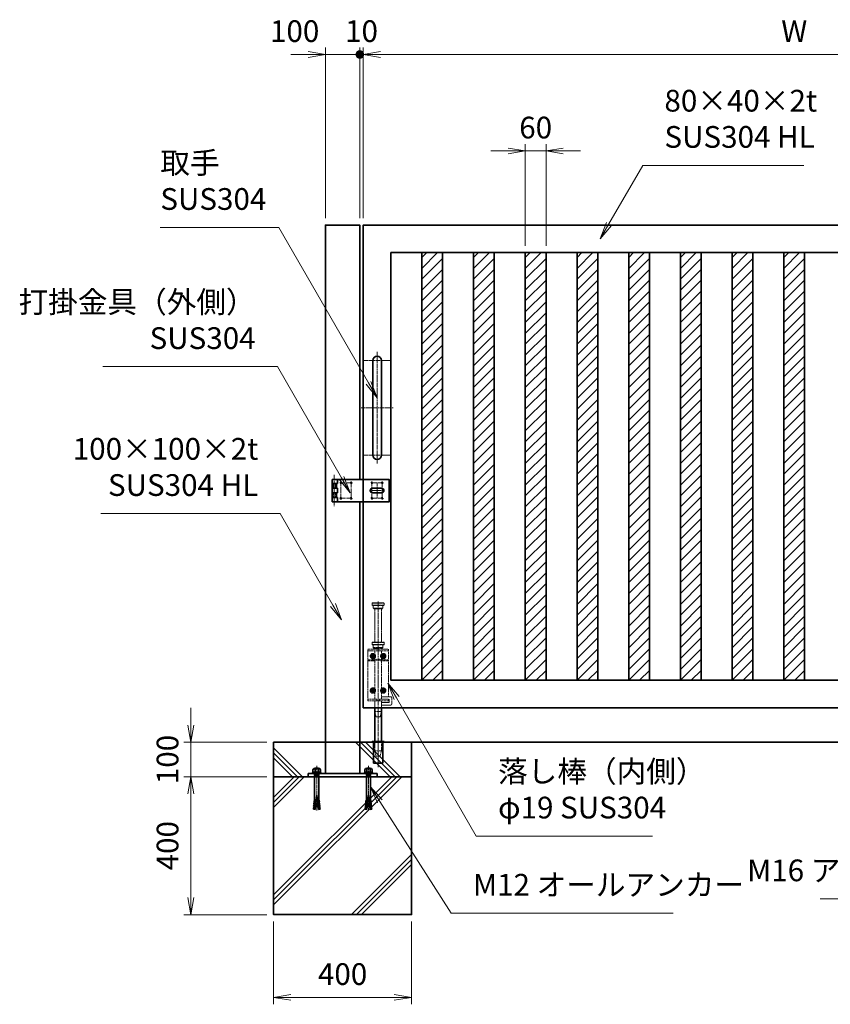
# Model space of a CAD drawing. Units: millimetres. Extents: x 8766 to 66093, y 3101 to 39860.
# Drawn here: x 42840 to 45191, y 34451 to 37307 of the extents above; entities that cross this region are included whole.
import ezdxf

# ---------------------------------------------------------------- set-up
doc = ezdxf.new("R2010")
doc.units = ezdxf.units.MM
doc.header["$PDMODE"] = 1
for name, pattern in [('AM_ISO02W050', [7.5, 6, -1.5]), ('AM_ISO02W050x2', [3.75, 3, -0.75]), ('AM_ISO08W050', [18, 12, -1.5, 3, -1.5]), ('AM_ISO08W050x2', [9, 6, -0.75, 1.5, -0.75]), ('CENTER2', [1.125, 0.75, -0.125, 0.125, -0.125])]:
    doc.linetypes.add(name, pattern=pattern)
doc.layers.add('AM_9N', color=253, linetype='Continuous', lineweight=0, plot=False)
for name, color, linetype, lineweight in [('ハッチング', 8, 'Continuous', 13), ('外形線', 7, 'Continuous', 35), ('寸法線', 4, 'Continuous', 18), ('想像線', 112, 'CENTER2', 15), ('細線', 2, 'Continuous', 35), ('軸線', 200, 'AM_ISO08W050', 15), ('隠れ線', 140, 'AM_ISO02W050', 18)]:
    doc.layers.add(name, color=color, linetype=linetype, lineweight=lineweight)
doc.styles.add('ACISOTS', font='simplex.shx', dxfattribs={"width": 0.8, "bigfont": 'bigfont.shx'})
doc.dimstyles.new('AM_ISO$0', dxfattribs={"dimtxt": 3.15, "dimasz": 2.5, "dimexe": 1, "dimexo": 1, "dimgap": 1.4, "dimtad": 1, "dimdsep": 46, "dimtxsty": 'ACISOTS', "dimblk": 'OPEN', "dimcen": 0, "dimclrd": 256, "dimclre": 256, "dimclrt": 254, "dimazin": 2, "dimtp": 0.1, "dimtm": 0.1, "dimtfac": 0.71, "dimtix": 1, "dimtmove": 1, "dimatfit": 3, "dimldrblk": 'OPEN', "dimfxl": 0, "dimlwd": -1, "dimlwe": -1, "dimarcsym": 0})

# ---------------------------------------------------------------- blocks, each defined once
blk = doc.blocks.new('*U80')
at = {"layer": 'AM_9N'}
blk.add_circle((15, 129.9999), 4.2, dxfattribs=at)
at = {"layer": '軸線', "linetype": 'AM_ISO08W050x2'}
for p, q in [((6.475, 129.9999), (23.525, 129.9999)), ((15, 138.5249), (15, 121.4749))]:
    blk.add_line(p, q, dxfattribs=at)
at = {"layer": '隠れ線', "linetype": 'AM_ISO02W050x2'}
blk.add_circle((15, 129.9999), 7.75, dxfattribs=at)
blk = doc.blocks.new('*U81')
at = {"layer": '軸線', "linetype": 'AM_ISO08W050x2'}
for p, q in [((7.9, 130), (22.2, 130)), ((15, 137.1), (15, 122.8))]:
    blk.add_line(p, q, dxfattribs=at)
at = {"layer": '隠れ線', "linetype": 'AM_ISO02W050x2'}
for p, q in [((13.3, 133), (11.5, 130)), ((11.5, 130), (13.3, 127)), ((16.7, 133), (13.3, 133)), ((13.3, 127), (16.7, 127)), ((18.5, 130), (16.7, 133)), ((16.7, 127), (18.5, 130))]:
    blk.add_line(p, q, dxfattribs=at)
for radius in [6.5, 3.46]:
    blk.add_circle((15, 130), radius, dxfattribs=at)
blk = doc.blocks.new('*U82')
at = {"layer": 'AM_9N', "extrusion": (0, 0, -1)}
blk.add_circle((15, 29.9999), 4.2, dxfattribs=at)
at = {"layer": '軸線', "linetype": 'AM_ISO08W050x2'}
for p, q in [((-6.475, 29.9999), (-23.525, 29.9999)), ((-15, 38.5249), (-15, 21.4749))]:
    blk.add_line(p, q, dxfattribs=at)
at = {"layer": '隠れ線', "linetype": 'AM_ISO02W050x2', "extrusion": (0, 0, -1)}
blk.add_circle((15, 29.9999), 7.75, dxfattribs=at)
blk = doc.blocks.new('*U83')
at = {"layer": '軸線', "linetype": 'AM_ISO08W050x2'}
for p, q in [((-7.8, 30), (-22.1, 30)), ((-15, 37.1), (-15, 22.8))]:
    blk.add_line(p, q, dxfattribs=at)
at = {"layer": '隠れ線', "linetype": 'AM_ISO02W050x2'}
for p, q in [((-18.5, 30), (-16.7, 33)), ((-16.7, 27), (-18.5, 30)), ((-16.7, 33), (-13.3, 33)), ((-13.3, 33), (-11.5, 30)), ((-11.5, 30), (-13.3, 27)), ((-13.3, 27), (-16.7, 27))]:
    blk.add_line(p, q, dxfattribs=at)
at = {"layer": '隠れ線', "linetype": 'AM_ISO02W050x2', "extrusion": (0, 0, -1)}
for radius in [6.5, 3.46]:
    blk.add_circle((15, 30), radius, dxfattribs=at)
blk = doc.blocks.new('*U84')
at = {"layer": 'AM_9N'}
blk.add_circle((15, 29.9999), 4.2, dxfattribs=at)
at = {"layer": '軸線', "linetype": 'AM_ISO08W050x2'}
for p, q in [((6.475, 29.9999), (23.525, 29.9999)), ((15, 38.5249), (15, 21.4749))]:
    blk.add_line(p, q, dxfattribs=at)
at = {"layer": '隠れ線', "linetype": 'AM_ISO02W050x2'}
blk.add_circle((15, 29.9999), 7.75, dxfattribs=at)
blk = doc.blocks.new('*U85')
at = {"layer": '軸線', "linetype": 'AM_ISO08W050x2'}
for p, q in [((7.9, 30), (22.2, 30)), ((15, 37.1), (15, 22.8))]:
    blk.add_line(p, q, dxfattribs=at)
at = {"layer": '隠れ線', "linetype": 'AM_ISO02W050x2'}
for p, q in [((13.3, 33), (11.5, 30)), ((11.5, 30), (13.3, 27)), ((16.7, 33), (13.3, 33)), ((18.5, 30), (16.7, 33)), ((16.7, 27), (18.5, 30)), ((13.3, 27), (16.7, 27))]:
    blk.add_line(p, q, dxfattribs=at)
for radius in [6.5, 3.46]:
    blk.add_circle((15, 30), radius, dxfattribs=at)
blk = doc.blocks.new('*U86')
at = {"layer": 'AM_9N', "extrusion": (0, 0, -1)}
blk.add_circle((15, 129.9999), 4.2, dxfattribs=at)
at = {"layer": '軸線', "linetype": 'AM_ISO08W050x2'}
for p, q in [((-6.475, 129.9999), (-23.525, 129.9999)), ((-15, 138.5249), (-15, 121.4749))]:
    blk.add_line(p, q, dxfattribs=at)
at = {"layer": '隠れ線', "linetype": 'AM_ISO02W050x2', "extrusion": (0, 0, -1)}
blk.add_circle((15, 129.9999), 7.75, dxfattribs=at)
blk = doc.blocks.new('*U87')
at = {"layer": '軸線', "linetype": 'AM_ISO08W050x2'}
for p, q in [((-7.9, 130), (-22.2, 130)), ((-15, 137.1), (-15, 122.8))]:
    blk.add_line(p, q, dxfattribs=at)
at = {"layer": '隠れ線', "linetype": 'AM_ISO02W050x2'}
for p, q in [((-18.5, 130), (-16.7, 133)), ((-16.7, 127), (-18.5, 130)), ((-16.7, 133), (-13.3, 133)), ((-13.3, 127), (-16.7, 127)), ((-13.3, 133), (-11.5, 130)), ((-11.5, 130), (-13.3, 127))]:
    blk.add_line(p, q, dxfattribs=at)
at = {"layer": '隠れ線', "linetype": 'AM_ISO02W050x2', "extrusion": (0, 0, -1)}
for radius in [6.5, 3.46]:
    blk.add_circle((15, 130), radius, dxfattribs=at)
blk = doc.blocks.new('fghryjryj')
at = {"linetype": 'Continuous'}
for p, q in [((-9.5, -20), (-9.5, -118)), ((9.5, -20), (9.5, -118))]:
    blk.add_line(p, q, dxfattribs=at)
at = {"layer": '外形線', "linetype": 'Continuous'}
for p, q in [((-13.6, -180.7), (-13.6, -120)), ((13.6, -120), (13.6, -180.7)), ((13.6, -180.7), (-13.6, -180.7))]:
    blk.add_line(p, q, dxfattribs=at)
at = {"layer": '外形線'}
blk.add_lwpolyline([(17.5, -118), (-17.5, -118), (-17.5, -120), (17.5, -120)], close=True, dxfattribs=at)
at = {"layer": '想像線'}
for p, q in [((-16.5, 284), (-17.5, 283)), ((-17.5, 278), (-17.5, 283)), ((17.5, 283), (-17.5, 283)), ((-16.5, 277), (-17.5, 278)), ((-17.5, 278), (17.5, 278)), ((-16.5, 284), (16.5, 284)), ((16.5, 277), (-16.5, 277)), ((-14, 269), (-14, 277)), ((-14, 269), (-12, 267)), ((14, 269), (-14, 269)), ((12, 267), (-12, 267)), ((-9.5, 170), (-9.5, 267)), ((9.5, 170), (9.5, 267)), ((14, 269), (12, 267)), ((14, 269), (14, 277)), ((16.5, 284), (17.5, 283)), ((17.5, 278), (16.5, 277)), ((17.5, 278), (17.5, 283))]:
    blk.add_line(p, q, dxfattribs=at)
at = {"layer": '軸線'}
blk.add_line((0, -191.8), (0, 288.7), dxfattribs=at)
at = {"layer": '隠れ線'}
for p, q in [((-30, 150), (30, 150)), ((-30, 0), (-30, 150)), ((30, 145), (-30, 145)), ((-16.5, 170), (-17.5, 169)), ((-17.5, 164), (-17.5, 169)), ((17.5, 169), (-17.5, 169)), ((-16.5, 163), (-17.5, 164)), ((-17.5, 164), (17.5, 164)), ((-16.5, 170), (16.5, 170)), ((16.5, 163), (-16.5, 163)), ((-14, 155), (-14, 163)), ((-14, 155), (-12, 153)), ((14, 155), (-14, 155)), ((12, 153), (-12, 153)), ((-9.5, 150), (-9.5, 153)), ((-9.5, 145), (-9.5, 119)), ((9.5, 153), (9.5, 150)), ((9.5, 145), (9.5, 119)), ((14, 155), (12, 153)), ((14, 155), (14, 163)), ((16.5, 170), (17.5, 169)), ((17.5, 164), (16.5, 163)), ((17.5, 164), (17.5, 169)), ((30, 150), (30, 12)), ((-30, 119), (-7.8, 119)), ((-30, 116), (-7.1, 116)), ((-9.5, 116), (-9.5, 5)), ((-4, 120.9), (-7.8, 119)), ((-2.6, 118.2), (-7.1, 116)), ((-4, 120.9), (-2.6, 118.2)), ((4, 120.9), (2.6, 118.2)), ((2.6, 118.2), (7.1, 116)), ((7.8, 119), (4, 120.9)), ((7.1, 116), (30, 116)), ((30, 119), (7.8, 119)), ((9.5, 116), (9.5, 5)), ((-4, 5), (-30, 5)), ((-4, 0), (-30, 0)), ((-4, 5), (-4, 0)), ((4, 0), (-4, 0)), ((30, 5), (4, 5)), ((4, 5), (4, 0)), ((30, 0), (4, 0)), ((9.5, 12), (36.5, 12)), ((9.5, 5), (32.5, 5)), ((30, 5), (30, 0)), ((32.5, 5), (32.5, 0)), ((39.5, 9), (39.5, 0)), ((-6, -46), (-9.5, -31)), ((9.5, -31), (-9.5, -31)), ((6, -46), (-6, -46)), ((6, -46), (9.5, -31)), ((-12.6, -180.7), (-12.6, -120)), ((-12.5, -120), (-12.5, -118)), ((-9.5, -145), (-9.5, -118)), ((9.5, -118), (9.5, -145)), ((12.5, -120), (12.5, -118)), ((12.6, -180.7), (12.6, -120)), ((-6, -160), (-9.5, -145)), ((9.5, -145), (-9.5, -145)), ((6, -160), (-6, -160)), ((6, -160), (9.5, -145))]:
    blk.add_line(p, q, dxfattribs=at)
at = {"layer": '隠れ線', "linetype": 'Continuous'}
for p, q in [((-9.5, 0), (-9.5, -20)), ((9.5, 0), (9.5, -20)), ((32.5, 0), (32.5, -5)), ((39.5, 0), (39.5, -9)), ((32.5, -5), (9.5, -5)), ((36.5, -12), (9.5, -12))]:
    blk.add_line(p, q, dxfattribs=at)
at = {"layer": '隠れ線'}
blk.add_arc((36.5, 9), 3, 0, 90, dxfattribs=at)
at = {"layer": '隠れ線', "linetype": 'Continuous'}
blk.add_arc((36.5, -9), 3, 270, 0, dxfattribs=at)
at = {"layer": '隠れ線'}
for name in ['*U86', '*U87', '*U80', '*U81', '*U82', '*U83', '*U84', '*U85']:
    blk.add_blockref(name, (0, 0), dxfattribs=at)
blk = doc.blocks.new('*S49')
at = {"layer": '寸法線'}
for p, q in [((43248, 36704.4), (43591.8, 36704.4)), ((43591.8, 36704.4), (43851.8, 36254.1))]:
    blk.add_line(p, q, dxfattribs=at)
at = {"layer": '寸法線', "linetype": 'Continuous'}
for p, q in [((43844.6, 36249.9), (43876.8, 36210.8)), ((43851.8, 36254.1), (43876.8, 36210.8)), ((43876.8, 36210.8), (43859, 36258.2))]:
    blk.add_line(p, q, dxfattribs=at)
at = {"layer": '寸法線', "color": 254, "insert": (43248, 36735.9), "char_height": 63, "attachment_point": 7, "style": 'ACISOTS'}
blk.add_mtext('取手\\PSUS304', dxfattribs=at)
blk = doc.blocks.new('*S50')
at = {"layer": '寸法線'}
for p, q in [((43080.8, 36300.8), (43587.4, 36300.8)), ((43587.4, 36300.8), (43773.5, 35978.3))]:
    blk.add_line(p, q, dxfattribs=at)
at = {"layer": '寸法線', "linetype": 'Continuous'}
for p, q in [((43798.5, 35935), (43780.7, 35982.5)), ((43766.3, 35974.2), (43798.5, 35935)), ((43773.5, 35978.3), (43798.5, 35935))]:
    blk.add_line(p, q, dxfattribs=at)
at = {"layer": '寸法線', "color": 254, "insert": (43524.4, 36332.3), "char_height": 63, "attachment_point": 9, "style": 'ACISOTS'}
blk.add_mtext('打掛金具（外側）\\PSUS304', dxfattribs=at)
blk = doc.blocks.new('_Open')
at = {"color": 0, "linetype": 'ByBlock', "lineweight": -2}
for p, q in [((-1, 0.167), (0, 0)), ((-1, -0.167), (0, 0)), ((0, 0), (-1, 0))]:
    blk.add_line(p, q, dxfattribs=at)
blk = doc.blocks.new('*D34')
at = {"layer": 'Defpoints', "color": 0}
for p in [(43576.6, 35211.4), (43336.6, 35111.4), (43576.6, 35111.4)]:
    blk.add_point(p, dxfattribs=at)
at = {"layer": '寸法線'}
for p, q in [((43336.6, 35261.4), (43336.6, 35311.4)), ((43556.6, 35211.4), (43316.6, 35211.4)), ((43336.6, 35211.4), (43336.6, 35111.4)), ((43556.6, 35111.4), (43316.6, 35111.4)), ((43336.6, 35061.4), (43336.6, 35011.4))]:
    blk.add_line(p, q, dxfattribs=at)
at = {"layer": '寸法線', "xscale": 50, "yscale": 50, "zscale": 50}
for p, rotation in [((43336.6, 35211.4), 270), ((43336.6, 35111.4), 90)]:
    blk.add_blockref('_Open', p, dxfattribs=dict(at, rotation=rotation))
at = {"layer": '寸法線', "color": 254, "insert": (43277.1, 35161.4), "char_height": 63, "attachment_point": 5, "rotation": 90, "style": 'ACISOTS'}
blk.add_mtext('100', dxfattribs=at)
blk = doc.blocks.new('*D35')
at = {"layer": 'Defpoints', "color": 0}
for p in [(43576.6, 35111.4), (43336.6, 34711.4), (43576.6, 34711.4)]:
    blk.add_point(p, dxfattribs=at)
at = {"layer": '寸法線'}
for p, q in [((43556.6, 35111.4), (43316.6, 35111.4)), ((43336.6, 35061.4), (43336.6, 34761.4)), ((43556.6, 34711.4), (43316.6, 34711.4))]:
    blk.add_line(p, q, dxfattribs=at)
at = {"layer": '寸法線', "xscale": 50, "yscale": 50, "zscale": 50}
for p, rotation in [((43336.6, 35111.4), 90), ((43336.6, 34711.4), 270)]:
    blk.add_blockref('_Open', p, dxfattribs=dict(at, rotation=rotation))
at = {"layer": '寸法線', "color": 254, "insert": (43277.1, 34911.4), "char_height": 63, "attachment_point": 5, "rotation": 90, "style": 'ACISOTS'}
blk.add_mtext('400', dxfattribs=at)
blk = doc.blocks.new('*D36')
at = {"layer": 'Defpoints', "color": 0}
for p in [(43576.6, 34711.4), (43976.6, 34711.4), (43576.6, 34471.4)]:
    blk.add_point(p, dxfattribs=at)
at = {"layer": '寸法線'}
for p, q in [((43576.6, 34691.4), (43576.6, 34451.4)), ((43976.6, 34691.4), (43976.6, 34451.4)), ((43926.6, 34471.4), (43626.6, 34471.4))]:
    blk.add_line(p, q, dxfattribs=at)
at = {"layer": '寸法線', "xscale": 50, "yscale": 50, "zscale": 50, "rotation": 180}
blk.add_blockref('_Open', (43576.6, 34471.4), dxfattribs=at)
at = {"layer": '寸法線', "xscale": 50, "yscale": 50, "zscale": 50}
blk.add_blockref('_Open', (43976.6, 34471.4), dxfattribs=at)
at = {"layer": '寸法線', "color": 254, "insert": (43776.6, 34530.9), "char_height": 63, "attachment_point": 5, "style": 'ACISOTS'}
blk.add_mtext('400', dxfattribs=at)
blk = doc.blocks.new('M12×120')
at = {"layer": '細線'}
for p, q in [((-12.8, 2.2), (-9.3, 4.1)), ((-12.8, 2.2), (12.8, 2.2)), ((-12.8, 0), (-12.8, 2.2)), ((-6, 0), (-12.8, 0)), ((-10.9, 11.2), (-8.7, 14.5)), ((-10.9, 4.1), (-10.9, 11.2)), ((-9.3, 4.1), (-10.9, 4.1)), ((-9.3, 4.1), (0, 4.1)), ((-8.7, 14.5), (0, 14.5)), ((-8.7, 14.5), (-4.9, 12.3)), ((-6, 14.5), (-4.9, 15.9)), ((-6, 14.5), (0, 14.5)), ((-6, 0), (0, 0)), ((-6, -1.4), (-6, 0)), ((0, 15.9), (-4.9, 15.9)), ((-4.9, 12.3), (-2.2, 14.5)), ((-4.9, 12.3), (-4.9, 4.1)), ((-2.2, 14.5), (0, 14.5)), ((0, 15.9), (4.9, 15.9)), ((6, 14.5), (0, 14.5)), ((8.7, 14.5), (0, 14.5)), ((2.2, 14.5), (0, 14.5)), ((9.3, 4.1), (0, 4.1)), ((6, 0), (0, 0)), ((4.9, 12.3), (2.2, 14.5)), ((6, 14.5), (4.9, 15.9)), ((8.7, 14.5), (4.9, 12.3)), ((4.9, 12.3), (4.9, 4.1)), ((6, 0), (12.8, 0)), ((6, -1.4), (6, 0)), ((10.9, 11.2), (8.7, 14.5)), ((12.8, 2.2), (9.3, 4.1)), ((9.3, 4.1), (10.9, 4.1)), ((10.9, 4.1), (10.9, 11.2)), ((12.8, 0), (12.8, 2.2)), ((-6, -1.4), (0, -1.4)), ((-6, -2.4), (-6, -1.4)), ((-5.2, -2.4), (-6, -2.4)), ((-6, -4.6), (-6, -3.2)), ((-6, -3.2), (0, -3.2)), ((-5.1, -4.6), (-6, -4.6)), ((-6, -7.2), (-5.1, -5.8)), ((-6, -7.2), (-6, -75.7)), ((-5.2, -2.4), (0, -2.4)), ((-5.2, -3.2), (-5.2, -2.4)), ((-5.1, -4.6), (0, -4.6)), ((-5.1, -5.8), (-5.1, -4.6)), ((-5.1, -5.8), (0, -5.8)), ((6, -1.4), (0, -1.4)), ((5.2, -2.4), (0, -2.4)), ((6, -3.2), (0, -3.2)), ((5.1, -4.6), (0, -4.6)), ((5.1, -5.8), (0, -5.8)), ((5.1, -4.6), (6, -4.6)), ((5.1, -5.8), (5.1, -4.6)), ((6, -7.2), (5.1, -5.8)), ((5.2, -2.4), (6, -2.4)), ((5.2, -3.2), (5.2, -2.4)), ((6, -2.4), (6, -1.4)), ((6, -4.6), (6, -3.2)), ((6, -7.2), (6, -75.7)), ((-8, -85.4), (-8.3, -88.8)), ((-8, -85.4), (-2.8, -85.8)), ((-7.4, -78.5), (-7.7, -81.9)), ((-7.7, -81.9), (-7.4, -78.5)), ((-7.7, -81.9), (-2.4, -82.4)), ((-7.4, -78.5), (-1.9, -78.9)), ((-7.4, -85.4), (-7.1, -82)), ((-6.8, -78.5), (-6, -75.7)), ((-1.6, -75.7), (-6, -75.7)), ((-4.9, -103.9), (0, -62.6)), ((4.9, -103.9), (0, -62.6)), ((1.6, -75.7), (6, -75.7)), ((7.4, -78.5), (1.9, -78.9)), ((7.7, -81.9), (2.4, -82.4)), ((8, -85.4), (2.8, -85.8)), ((6.8, -78.5), (6, -75.7)), ((7.4, -85.4), (7.1, -82)), ((7.7, -81.9), (7.4, -78.5)), ((7.4, -78.5), (7.7, -81.9)), ((8, -85.4), (8.3, -88.8)), ((-9.2, -99.2), (-9.5, -102.7)), ((-9.5, -102.7), (-4.8, -103.1)), ((-9.2, -99.2), (-4.4, -99.6)), ((-8.9, -102.7), (-9, -103.5)), ((-9, -103.5), (-4.9, -103.9)), ((-8.6, -92.3), (-8.9, -95.7)), ((-8.9, -95.7), (-4, -96.2)), ((-8.9, -102.7), (-8.9, -102.7)), ((-8.6, -92.3), (-3.6, -92.7)), ((-8.6, -99.3), (-8.3, -95.8)), ((-8.3, -88.8), (-3.2, -89.3)), ((-8, -92.3), (-7.7, -88.9)), ((8.3, -88.8), (3.2, -89.3)), ((8.6, -92.3), (3.6, -92.7)), ((8.9, -95.7), (4, -96.2)), ((9.2, -99.2), (4.4, -99.6)), ((9.5, -102.7), (4.8, -103.1)), ((9, -103.5), (4.9, -103.9)), ((8, -92.3), (7.7, -88.9)), ((8.6, -99.3), (8.3, -95.8)), ((8.6, -92.3), (8.9, -95.7)), ((8.9, -102.7), (9, -103.5)), ((8.9, -102.7), (8.9, -102.7)), ((9.2, -99.2), (9.5, -102.7))]:
    blk.add_line(p, q, dxfattribs=at)
at = {"layer": '軸線'}
blk.add_line((0, 22.6), (0, -107.1), dxfattribs=at)
blk = doc.blocks.new('*D20')
at = {"layer": 'Defpoints', "color": 0}
for p in [(46336.6, 37206.2), (43836.6, 36711.4), (46336.6, 36711.4)]:
    blk.add_point(p, dxfattribs=at)
at = {"layer": '寸法線'}
for p, q in [((43836.6, 36731.4), (43836.6, 37226.2)), ((46336.6, 36731.4), (46336.6, 37226.2)), ((43886.6, 37206.2), (46286.6, 37206.2))]:
    blk.add_line(p, q, dxfattribs=at)
at = {"layer": '寸法線', "xscale": 50, "yscale": 50, "zscale": 50, "rotation": 180}
blk.add_blockref('_Open', (43836.6, 37206.2), dxfattribs=at)
at = {"layer": '寸法線', "xscale": 50, "yscale": 50, "zscale": 50}
blk.add_blockref('_Open', (46336.6, 37206.2), dxfattribs=at)
at = {"layer": '寸法線', "color": 254, "insert": (45086.6, 37265.7), "char_height": 63, "attachment_point": 5, "style": 'ACISOTS'}
blk.add_mtext('W', dxfattribs=at)
blk = doc.blocks.new('GENDOT')
blk.add_line((0, 0), (-1, 0))
at = {"const_width": 0.25}
blk.add_lwpolyline([(-0.125, 0, 1), (0.125, 0, 1)], format="xyb", close=True, dxfattribs=at)
blk = doc.blocks.new('*D21')
at = {"layer": 'Defpoints', "color": 0}
for p in [(43826.6, 37206.2), (43826.6, 36711.4), (43836.6, 36711.4)]:
    blk.add_point(p, dxfattribs=at)
at = {"layer": '寸法線'}
for p, q in [((43826.6, 36731.4), (43826.6, 37226.2)), ((43836.6, 36731.4), (43836.6, 37226.2)), ((43776.6, 37206.2), (43726.6, 37206.2)), ((43836.6, 37206.2), (43826.6, 37206.2)), ((43886.6, 37206.2), (43936.6, 37206.2))]:
    blk.add_line(p, q, dxfattribs=at)
at = {"layer": '寸法線', "xscale": 50, "yscale": 50, "zscale": 50}
blk.add_blockref('GENDOT', (43826.6, 37206.2), dxfattribs=at)
at = {"layer": '寸法線', "xscale": 50, "yscale": 50, "zscale": 50, "rotation": 180}
blk.add_blockref('_Open', (43836.6, 37206.2), dxfattribs=at)
at = {"layer": '寸法線', "color": 254, "insert": (43831.6, 37265.7), "char_height": 63, "attachment_point": 5, "style": 'ACISOTS'}
blk.add_mtext('10', dxfattribs=at)
blk = doc.blocks.new('*D22')
at = {"layer": 'Defpoints', "color": 0}
for p in [(43726.6, 37206.2), (43726.6, 36711.4), (43826.6, 36711.4)]:
    blk.add_point(p, dxfattribs=at)
at = {"layer": '寸法線'}
for p, q in [((43726.6, 36731.4), (43726.6, 37226.2)), ((43826.6, 36731.4), (43826.6, 37226.2)), ((43676.6, 37206.2), (43626.6, 37206.2)), ((43826.6, 37206.2), (43726.6, 37206.2)), ((43876.6, 37206.2), (43926.6, 37206.2))]:
    blk.add_line(p, q, dxfattribs=at)
at = {"layer": '寸法線', "xscale": 50, "yscale": 50, "zscale": 50}
blk.add_blockref('_Open', (43726.6, 37206.2), dxfattribs=at)
at = {"layer": '寸法線', "xscale": 50, "yscale": 50, "zscale": 50, "rotation": 180}
blk.add_blockref('GENDOT', (43826.6, 37206.2), dxfattribs=at)
at = {"layer": '寸法線', "color": 254, "insert": (43637.6, 37265.7), "char_height": 63, "attachment_point": 5, "style": 'ACISOTS'}
blk.add_mtext('100', dxfattribs=at)
blk = doc.blocks.new('*S51')
at = {"layer": '寸法線'}
for p, q in [((44647, 36884.4), (44549.1, 36714.7)), ((45114.7, 36884.4), (44647, 36884.4))]:
    blk.add_line(p, q, dxfattribs=at)
at = {"layer": '寸法線', "linetype": 'Continuous'}
for p, q in [((44541.9, 36718.9), (44524.1, 36671.4)), ((44549.1, 36714.7), (44524.1, 36671.4)), ((44524.1, 36671.4), (44556.3, 36710.6))]:
    blk.add_line(p, q, dxfattribs=at)
at = {"layer": '寸法線', "color": 254, "insert": (44710, 36915.9), "char_height": 63, "attachment_point": 7, "style": 'ACISOTS'}
blk.add_mtext('80×40×2t\\PSUS304 HL', dxfattribs=at)
blk = doc.blocks.new('*S53')
at = {"layer": '寸法線'}
for p, q in [((43075.3, 35874.7), (43595.2, 35874.7)), ((43595.2, 35874.7), (43748.4, 35609.4))]:
    blk.add_line(p, q, dxfattribs=at)
at = {"layer": '寸法線', "linetype": 'Continuous'}
for p, q in [((43773.4, 35566.1), (43755.6, 35613.6)), ((43741.2, 35605.2), (43773.4, 35566.1)), ((43748.4, 35609.4), (43773.4, 35566.1))]:
    blk.add_line(p, q, dxfattribs=at)
at = {"layer": '寸法線', "color": 254, "insert": (43532.2, 35906.2), "char_height": 63, "attachment_point": 9, "style": 'ACISOTS'}
blk.add_mtext('100×100×2t\\PSUS304 HL', dxfattribs=at)
blk = doc.blocks.new('*S54')
at = {"layer": '寸法線', "linetype": 'Continuous'}
for p, q in [((43884.5, 35039.8), (43857.6, 35081.9)), ((43891.6, 35044.3), (43857.6, 35081.9)), ((43857.6, 35081.9), (43877.5, 35035.3))]:
    blk.add_line(p, q, dxfattribs=at)
at = {"layer": '寸法線'}
for p, q in [((44091.8, 34715.5), (43884.5, 35039.8)), ((44735.6, 34715.5), (44091.8, 34715.5))]:
    blk.add_line(p, q, dxfattribs=at)
at = {"layer": '寸法線', "color": 254, "insert": (44154.8, 34747), "char_height": 63, "attachment_point": 7, "style": 'ACISOTS'}
blk.add_mtext('M12 オールアンカー', dxfattribs=at)
blk = doc.blocks.new('*S55')
at = {"layer": '寸法線', "linetype": 'Continuous'}
for p, q in [((43933.2, 35339.9), (43908.2, 35383.2)), ((43940.4, 35344), (43908.2, 35383.2)), ((43908.2, 35383.2), (43926, 35335.7))]:
    blk.add_line(p, q, dxfattribs=at)
at = {"layer": '寸法線'}
for p, q in [((44164.5, 34939.3), (43933.2, 35339.9)), ((44675.3, 34939.3), (44164.5, 34939.3))]:
    blk.add_line(p, q, dxfattribs=at)
at = {"layer": '寸法線', "color": 254, "insert": (44227.5, 34970.8), "char_height": 63, "attachment_point": 7, "style": 'ACISOTS'}
blk.add_mtext('落し棒（内側）\\Pφ19 SUS304 ', dxfattribs=at)
blk = doc.blocks.new('tyytﾌf')
at = {"layer": '外形線'}
for p, q in [((-130, 32.5), (35, 32.5)), ((-130, 32.5), (-130, -32.5)), ((-115, 32.5), (-115, 20)), ((35, 32.5), (40, 27.5)), ((35, 32.5), (35, -32.5)), ((-115, 20), (-130, 20)), ((-130, 6.5), (-115, 6.5)), ((-118, 20), (-118, 6.5)), ((-115, 6.5), (-115, -6.5)), ((-13.5, 6.5), (13.5, 6.5)), ((40, 27.5), (40, -27.5)), ((-115, -6.5), (-130, -6.5)), ((-130, -20), (-115, -20)), ((-118, -6.5), (-118, -20)), ((-115, -20), (-115, -32.5)), ((-14.3, -6.5), (13.5, -6.5)), ((40, -27.5), (35, -32.5)), ((-130, -32.5), (35, -32.5))]:
    blk.add_line(p, q, dxfattribs=at)
for centre, start, end in [((-13.5, 0), 90, 270), ((13.5, 0), 270, 90)]:
    blk.add_arc(centre, 6.5, start, end, dxfattribs=at)
at = {"layer": '軸線'}
for p, q in [((-124, 45.7), (-124, -45.7)), ((0, 0), (-21.6, 0)), ((0, 0), (0, 21.6)), ((0, 0), (0, -21.6)), ((0, 0), (21.6, 0))]:
    blk.add_line(p, q, dxfattribs=at)
for points in [[(-105, 22.5), (-75, 22.5), (-75, -22.5), (-105, -22.5)], [(-15, 22.5), (15, 22.5), (15, -22.5), (-15, -22.5)]]:
    blk.add_lwpolyline(points, close=True, dxfattribs=at)
at = {"layer": '隠れ線'}
for p, q in [((-127, 20), (-127, 6.5)), ((-121, 20), (-121, 6.5)), ((-127, -6.5), (-127, -20)), ((-121, -6.5), (-121, -20))]:
    blk.add_line(p, q, dxfattribs=at)
for centre in [(-105, 22.5), (-75, 22.5), (-15, 22.5), (15, 22.5), (-105, -22.5), (-75, -22.5), (-15, -22.5), (15, -22.5)]:
    blk.add_circle(centre, 2.5, dxfattribs=at)
blk = doc.blocks.new('tftftt')
at = {"layer": '外形線'}
for p, q in [((-12.5, -137.5), (-12.5, 137.5)), ((12.5, 137.5), (12.5, -137.5))]:
    blk.add_line(p, q, dxfattribs=at)
for centre, start, end in [((0, 137.5), 0, 180), ((0, -137.5), 180, 0)]:
    blk.add_arc(centre, 12.5, start, end, dxfattribs=at)
at = {"layer": '軸線'}
for p, q in [((0, 162.6), (0, -162.6)), ((-38.7, 137.5), (38.7, 137.5)), ((-46.4, 0), (46.4, 0)), ((-38.7, -137.5), (38.7, -137.5))]:
    blk.add_line(p, q, dxfattribs=at)
blk = doc.blocks.new('*D29')
at = {"layer": 'Defpoints', "color": 0}
for p in [(44306.6, 36926.5), (44306.6, 36631.4), (44366.6, 36631.4)]:
    blk.add_point(p, dxfattribs=at)
at = {"layer": '寸法線'}
for p, q in [((44256.6, 36926.5), (44206.6, 36926.5)), ((44306.6, 36651.4), (44306.6, 36946.5)), ((44366.6, 36926.5), (44306.6, 36926.5)), ((44366.6, 36651.4), (44366.6, 36946.5)), ((44416.6, 36926.5), (44466.6, 36926.5))]:
    blk.add_line(p, q, dxfattribs=at)
at = {"layer": '寸法線', "xscale": 50, "yscale": 50, "zscale": 50}
blk.add_blockref('_Open', (44306.6, 36926.5), dxfattribs=at)
at = {"layer": '寸法線', "xscale": 50, "yscale": 50, "zscale": 50, "rotation": 180}
blk.add_blockref('_Open', (44366.6, 36926.5), dxfattribs=at)
at = {"layer": '寸法線', "color": 254, "insert": (44336.6, 36986), "char_height": 63, "attachment_point": 5, "style": 'ACISOTS'}
blk.add_mtext('60', dxfattribs=at)
blk = doc.blocks.new('*S58')
at = {"layer": '寸法線', "linetype": 'Continuous'}
for p, q in [((46133.6, 35094.4), (46092.5, 35064.8)), ((46098.4, 35058.9), (46133.6, 35094.4)), ((46104.3, 35053.1), (46133.6, 35094.4))]:
    blk.add_line(p, q, dxfattribs=at)
at = {"layer": '寸法線'}
for p, q in [((45799.1, 34757.2), (46098.4, 35058.9)), ((45162, 34757.2), (45799.1, 34757.2))]:
    blk.add_line(p, q, dxfattribs=at)
at = {"layer": '寸法線', "color": 254, "insert": (45736.1, 34788.7), "char_height": 63, "attachment_point": 9, "style": 'ACISOTS'}
blk.add_mtext('M16 アンカーボルト', dxfattribs=at)

msp = doc.modelspace()

# ---------------------------------------------------------------- hatches: boundary and pattern name
at = {"layer": 'ハッチング', "lineweight": 13}
h = msp.add_hatch(dxfattribs=at)
h.set_pattern_fill('ANSI31', color=256, scale=7, style=0)
h.set_pattern_definition([(45, (44006.603, 35391.448), (-15.71545, 15.71545), [])])
h.paths.add_polyline_path([(44006.603, 36631.448), (44066.603, 36631.448), (44066.603, 35391.448), (44006.603, 35391.448)])
h = msp.add_hatch(dxfattribs=at)
h.set_pattern_fill('ANSI31', color=256, scale=7, style=0)
h.set_pattern_definition([(45, (44156.603, 35391.448), (-15.71545, 15.71545), [])])
h.paths.add_polyline_path([(44156.603, 36631.448), (44216.603, 36631.448), (44216.603, 35391.448), (44156.603, 35391.448)])
h = msp.add_hatch(dxfattribs=at)
h.set_pattern_fill('ANSI31', color=256, scale=7, style=0)
h.set_pattern_definition([(45, (44306.603, 35391.448), (-15.71545, 15.71545), [])])
h.paths.add_polyline_path([(44306.603, 36631.448), (44366.603, 36631.448), (44366.603, 35391.448), (44306.603, 35391.448)])
h = msp.add_hatch(dxfattribs=at)
h.set_pattern_fill('ANSI31', color=256, scale=7, style=0)
h.set_pattern_definition([(45, (44456.603, 35391.448), (-15.71545, 15.71545), [])])
h.paths.add_polyline_path([(44456.603, 36631.448), (44516.603, 36631.448), (44516.603, 35391.448), (44456.603, 35391.448)])
h = msp.add_hatch(dxfattribs=at)
h.set_pattern_fill('ANSI31', color=256, scale=7, style=0)
h.set_pattern_definition([(45, (44606.603, 35391.448), (-15.71545, 15.71545), [])])
h.paths.add_polyline_path([(44606.603, 36631.448), (44666.603, 36631.448), (44666.603, 35391.448), (44606.603, 35391.448)])
h = msp.add_hatch(dxfattribs=at)
h.set_pattern_fill('ANSI31', color=256, scale=7, style=0)
h.set_pattern_definition([(45, (44756.603, 35391.448), (-15.71545, 15.71545), [])])
h.paths.add_polyline_path([(44756.603, 36631.448), (44816.603, 36631.448), (44816.603, 35391.448), (44756.603, 35391.448)])
h = msp.add_hatch(dxfattribs=at)
h.set_pattern_fill('ANSI31', color=256, scale=7, style=0)
h.set_pattern_definition([(45, (44906.603, 35391.448), (-15.71545, 15.71545), [])])
h.paths.add_polyline_path([(44906.603, 36631.448), (44966.603, 36631.448), (44966.603, 35391.448), (44906.603, 35391.448)])
h = msp.add_hatch(dxfattribs=at)
h.set_pattern_fill('ANSI31', color=256, scale=7, style=0)
h.set_pattern_definition([(45, (45056.603, 35391.448), (-15.71545, 15.71545), [])])
h.paths.add_polyline_path([(45056.603, 36631.448), (45116.603, 36631.448), (45116.603, 35391.448), (45056.603, 35391.448)])
h = msp.add_hatch(dxfattribs=at)
h.set_pattern_fill('JIS_RC_10', color=256, scale=20, angle=90, style=0)
h.set_pattern_definition([(135, (28784.72, -3216.4), (-141.4214, -141.4214), []), (135, (28784.72, -3201.9), (-141.4214, -141.4214), []), (135, (28784.72, -3187.4), (-141.4214, -141.4214), [])])
h.paths.add_polyline_path([(43576.603, 35111.448), (43976.603, 35111.448), (43976.603, 35211.448), (43576.603, 35211.448)])
h = msp.add_hatch(dxfattribs=at)
h.set_pattern_fill('JIS_RC_10', color=256, scale=20, style=0)
h.set_pattern_definition([(45, (28784.72, -3216.4), (-141.4214, 141.4214), []), (45, (28799.22, -3216.4), (-141.4214, 141.4214), []), (45, (28813.72, -3216.4), (-141.4214, 141.4214), [])])
h.paths.add_polyline_path([(43576.603, 35111.448), (43976.603, 35111.448), (43976.603, 34711.448), (43576.603, 34711.448)])

# ---------------------------------------------------------------- linework, layer by layer
at = {"layer": '外形線'}
msp.add_line((46606.603, 35211.448), (43976.603, 35211.448), dxfattribs=at)
msp.add_lwpolyline([(43826.603, 35973.948), (43826.603, 36711.448), (43726.603, 36711.448), (43726.603, 35120.448), (43826.603, 35120.448), (43826.603, 35908.948)], dxfattribs=at)
for points in [[(46336.603, 36711.448), (43836.603, 36711.448), (43836.603, 35311.448), (46336.603, 35311.448)], [(46256.603, 36631.448), (43916.603, 36631.448), (43916.603, 35391.448), (46256.603, 35391.448)], [(44006.603, 36631.448), (44066.603, 36631.448), (44066.603, 35391.448), (44006.603, 35391.448)], [(44156.603, 36631.448), (44216.603, 36631.448), (44216.603, 35391.448), (44156.603, 35391.448)], [(44306.603, 36631.448), (44366.603, 36631.448), (44366.603, 35391.448), (44306.603, 35391.448)], [(44456.603, 36631.448), (44516.603, 36631.448), (44516.603, 35391.448), (44456.603, 35391.448)], [(44606.603, 36631.448), (44666.603, 36631.448), (44666.603, 35391.448), (44606.603, 35391.448)], [(44756.603, 36631.448), (44816.603, 36631.448), (44816.603, 35391.448), (44756.603, 35391.448)], [(44906.603, 36631.448), (44966.603, 36631.448), (44966.603, 35391.448), (44906.603, 35391.448)], [(45056.603, 36631.448), (45116.603, 36631.448), (45116.603, 35391.448), (45056.603, 35391.448)], [(43576.603, 35111.448), (43976.603, 35111.448), (43976.603, 35211.448), (43576.603, 35211.448)], [(43576.603, 35111.448), (43976.603, 35111.448), (43976.603, 34711.448), (43576.603, 34711.448)], [(43676.603, 35120.448), (43876.603, 35120.448), (43876.603, 35111.448), (43676.603, 35111.448)]]:
    msp.add_lwpolyline(points, close=True, dxfattribs=at)

# ---------------------------------------------------------------- block references
msp.add_blockref('M12×120', (43701.603, 35120.448))
at = {"xscale": -1}
msp.add_blockref('M12×120', (43851.603, 35120.448), dxfattribs=at)
at = {"layer": '外形線'}
for name, p in [('fghryjryj', (43879.603, 35331.448)), ('tftftt', (43876.603, 36181.448)), ('tyytﾌf', (43876.603, 35941.448))]:
    msp.add_blockref(name, p, dxfattribs=at)
at = {"layer": '寸法線'}
for name in ['*S51', '*S49', '*S50', '*S53', '*S55', '*S54', '*S58']:
    msp.add_blockref(name, (0, 0), dxfattribs=at)

# ---------------------------------------------------------------- dimensions: what is measured, and where the dimension line sits
dim = msp.add_linear_dim(base=(43726.603, 37206.226), p1=(43826.603, 36711.448), p2=(43726.603, 36711.448), dimstyle='AM_ISO$0', override={"dimscale": 20, "dimblk1": 'GENDOT', "dimblk2": 'Open', "dimsah": 1}, dxfattribs=at)
dim.commit()
dim.dimension.update_dxf_attribs({"geometry": '*D22', "text_midpoint": (43637.552, 37206.226), "dimtype": 160})
for base, p1, p2, override, picture, middle in [((43826.603, 37206.226), (43836.603, 36711.448), (43826.603, 36711.448), {"dimscale": 20, "dimblk1": 'Open', "dimblk2": 'GENDOT', "dimsah": 1, "dimtmove": 1}, '*D21', (43831.603, 37265.726)), ((44306.603, 36926.458), (44366.603, 36631.448), (44306.603, 36631.448), {"dimscale": 20, "dimtmove": 1}, '*D29', (44336.603, 36985.958)), ((43576.603, 34471.448), (43976.603, 34711.448), (43576.603, 34711.448), {"dimscale": 20, "dimtmove": 1}, '*D36', (43776.603, 34530.948))]:
    dim = msp.add_linear_dim(base=base, p1=p1, p2=p2, dimstyle='AM_ISO$0', override=override, dxfattribs=at)
    dim.commit()
    dim.dimension.update_dxf_attribs({"geometry": picture, "text_midpoint": middle})
dim = msp.add_linear_dim(base=(46336.603, 37206.226), p1=(43836.603, 36711.448), p2=(46336.603, 36711.448), text='W', dimstyle='AM_ISO$0', override={"dimscale": 20, "dimtmove": 1}, dxfattribs=at)
dim.commit()
dim.dimension.update_dxf_attribs({"geometry": '*D20', "text_midpoint": (45086.603, 37265.726)})
for base, p1, p2, override, picture, middle in [((43336.603, 35111.448), (43576.603, 35211.448), (43576.603, 35111.448), {"dimscale": 20, "dimtmove": 1}, '*D34', (43277.103, 35161.448)), ((43336.603, 34711.448), (43576.603, 35111.448), (43576.603, 34711.448), {"dimscale": 20, "dimtix": 1, "dimtmove": 1}, '*D35', (43277.103, 34911.448))]:
    dim = msp.add_linear_dim(base=base, p1=p1, p2=p2, angle=90, dimstyle='AM_ISO$0', override=override, dxfattribs=at)
    dim.commit()
    dim.dimension.update_dxf_attribs({"geometry": picture, "text_midpoint": middle})

doc.saveas('drawing.dxf')
